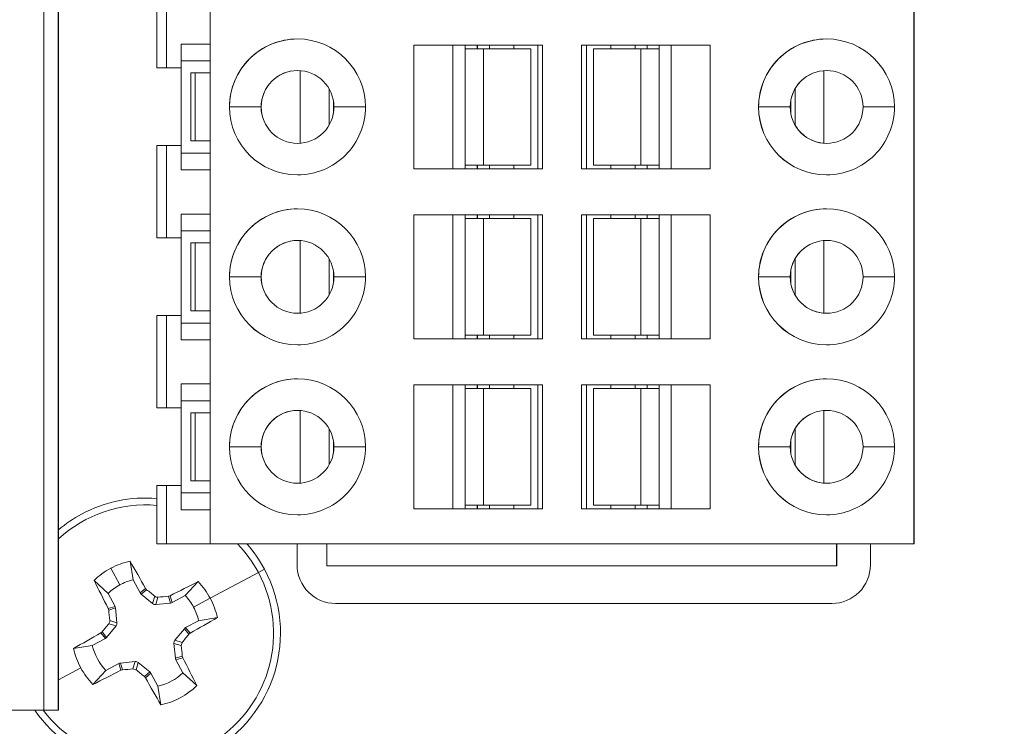
# Model space of a CAD drawing. Units: inches. Extents: x 0 to 10.6, y 0 to 8.1.
# Drawn here: x 6.8 to 7.2, y 6 to 6.3 of the extents above; entities that cross this region are included whole.
import ezdxf

# ---------------------------------------------------------------- set-up
doc = ezdxf.new("R2010")
doc.units = ezdxf.units.IN
doc.header["$MEASUREMENT"] = 0
for name, color, linetype, lineweight in [('DIMENSIONS', 5, 'Continuous', 0), ('TANGENT EDGES', 7, 'Continuous', 0), ('VISIBLE', 7, 'Continuous', 0)]:
    doc.layers.add(name, color=color, linetype=linetype, lineweight=lineweight)
doc.dimstyles.get("Standard").update_dxf_attribs({"dimtxt": 0.18, "dimasz": 0.18, "dimexe": 0.18, "dimexo": 0.0625, "dimgap": 0.09, "dimtad": 0, "dimtih": 1, "dimtoh": 1, "dimdec": 4, "dimzin": 0, "dimdsep": 46, "dimtxsty": 'Standard', "dimcen": 0.09, "dimadec": 0, "dimazin": 0, "dimtfac": 1, "dimtdec": 4, "dimtofl": 0, "dimtmove": 0, "dimatfit": 3, "dimfxl": 0, "dimtolj": 1, "dimtzin": 0, "dimarcsym": 0})

# ---------------------------------------------------------------- blocks, each defined once
blk = doc.blocks.new('D1')
at = {"layer": 'DIMENSIONS'}
for p, q in [((4.246470621664722, 3.626897283129331), (4.246470621664722, 4.074633981299213)), ((4.277966684656848, 3.807015393365552), (4.277966684656848, 4.074633981299213)), ((4.186470621664721, 4.012133981299213), (3.996470621664722, 4.012133981299213)), ((4.337966684656848, 4.012133981299213), (4.340028590517749, 4.012133963636991)), ((4.340028590517749, 4.012133963636991), (4.340028590517749, 4.012133963636991))]:
    blk.add_line(p, q, dxfattribs=at)
for points in [[(4.246470621664722, 4.012133981299213), (4.186470621664721, 3.999633981299213), (4.186470621664721, 4.024633981299213), (4.246470621664722, 4.012133981299213)], [(4.277966684656848, 4.012133981299213), (4.337966684656847, 4.024633981299213), (4.337966684656847, 3.999633981299213), (4.277966684656848, 4.012133981299213)]]:
    blk.add_lwpolyline(points, dxfattribs=at)
at = {"layer": 'DIMENSIONS', "char_height": 0.07755367983678345, "attachment_point": 5}
for s, insert in [('{\\fArial|b0|i0|c0|p0;.06}{\\fArial|b0|i0|c0|p0;}', (4.714334142489697, 4.012133981299213)), ('{\\fArial|b0|i0|c0|p0;}', (4.61016747582303, 4.012133981299213)), ('{\\fArial|b0|i0|c0|p0;}', (4.714334142489697, 4.012133981299213)), ('{\\fArial|b0|i0|c0|p0;}', (4.714334142489697, 4.012133981299213)), ('{\\fArial|b0|i0|c0|p0;}', (4.818500809156363, 4.012133981299213)), ('{\\fArial|b0|i0|c0|p0;1.6 mm}{\\fArial|b0|i0|c0|p0;}', (4.714334142489697, 3.855883981299213)), ('{\\fArial|b0|i0|c0|p0;}', (4.499056364711919, 3.855883981299213)), ('{\\fArial|b0|i0|c0|p0;}', (4.714334142489697, 3.855883981299213)), ('{\\fArial|b0|i0|c0|p0;}', (4.714334142489697, 3.855883981299213)), ('{\\fArial|b0|i0|c0|p0;}', (4.929611920267474, 3.855883981299213))]:
    blk.add_mtext(s, dxfattribs=dict(at, insert=insert))

msp = doc.modelspace()

# ---------------------------------------------------------------- linework, layer by layer
at = {"layer": 'TANGENT EDGES'}
for p, q in [((6.809915130959589, 6.439942189819283), (6.809915199245719, 6.049391008716927)), ((6.815823595943948, 6.049391009749353), (6.81582352765782, 6.43994219085171)), ((6.815917020789206, 6.049391009745191), (6.815916952503076, 6.439942190847548)), ((6.815934815274415, 6.049391009744413), (6.815934746988286, 6.43994219084677)), ((6.988276118019831, 6.270344932869928), (6.988276113889622, 6.317589027358116)), ((7.052030711982008, 6.317589032931721), (7.052030716112217, 6.270344938443532)), ((6.871361992190813, 6.307746497443012), (6.871361994600102, 6.280187442324902)), ((6.885281631094568, 6.293966971113796), (6.885295097191483, 6.293966971113207)), ((6.898097104303019, 6.293966972231511), (6.885295097191479, 6.293966971113207)), ((6.898097104303016, 6.293966972231511), (6.898104799215538, 6.293966972231175)), ((6.927392689801999, 6.296573829771485), (6.927392690257796, 6.291360119813742)), ((6.940399734750889, 6.293966975930608), (6.927624659833183, 6.293966974812893)), ((7.099848534613821, 6.293966989871834), (7.099862000710736, 6.293966989871246)), ((7.112664007822273, 6.29396699098955), (7.099862000710733, 6.293966989871246)), ((7.11266400782227, 6.29396699098955), (7.112669369202941, 6.293966990989316)), ((7.112909677341698, 6.291314767850663), (7.112909676877968, 6.296619214169953)), ((7.154966638270143, 6.293966994688646), (7.142191563352438, 6.293966993570931)), ((6.988276124043053, 6.201447295074652), (6.988276119912843, 6.248691389562841)), ((7.052030718005231, 6.248691395136446), (7.05203072213544, 6.201447300648257)), ((6.871361998214036, 6.238848859647736), (6.871362000623325, 6.211289804529626)), ((6.927392695825221, 6.227676191976209), (6.927392696281018, 6.222462482018466)), ((7.112909683364919, 6.222417130055388), (7.11290968290119, 6.227721576374678)), ((6.88528163711779, 6.225069333318521), (6.885295103214705, 6.225069333317932)), ((6.898097110326241, 6.225069334436236), (6.885295103214702, 6.225069333317932)), ((6.898097110326237, 6.225069334436236), (6.898104805238761, 6.225069334435899)), ((6.940399740774112, 6.225069338135333), (6.927624665856406, 6.225069337017618)), ((7.099862006733959, 6.225069352075971), (7.099848540637043, 6.225069352076559)), ((7.099862006733956, 6.225069352075971), (7.112664013845494, 6.225069353194275)), ((7.112669375226163, 6.225069353194041), (7.112664013845492, 6.225069353194275)), ((7.14219156937566, 6.225069355775656), (7.154966644293365, 6.225069356893371)), ((6.988276130066275, 6.132549657279377), (6.988276125936066, 6.179793751767566)), ((7.052030724028452, 6.179793757341171), (7.052030728158662, 6.132549662852982)), ((6.871362004237258, 6.169951221852461), (6.871362006646547, 6.142392166734351)), ((6.927392701848444, 6.158778554180931), (6.92739270230424, 6.153564844223194)), ((7.112909689388141, 6.153519492260112), (7.112909688924413, 6.158823938579402)), ((6.885281643141012, 6.156171695523245), (6.885295109237927, 6.156171695522656)), ((6.898097116349463, 6.156171696640961), (6.885295109237924, 6.156171695522656)), ((6.89809711634946, 6.156171696640961), (6.898104811261982, 6.156171696640624)), ((6.940399746797334, 6.156171700340057), (6.927624671879628, 6.156171699222342)), ((7.099848546660265, 6.156171714281284), (7.099862012757181, 6.156171714280696)), ((7.112664019868717, 6.156171715398999), (7.099862012757177, 6.156171714280696)), ((7.112664019868713, 6.156171715398999), (7.112669381249384, 6.156171715398766)), ((7.154966650316587, 6.156171719098096), (7.142191575398882, 6.156171717980381)), ((6.840720937316318, 6.100175120315405), (6.837096882356166, 6.106927315582928)), ((6.899431837818444, 6.106559491397578), (6.896968222362218, 6.105237213610828)), ((6.896968222362219, 6.105237213610829), (6.877450798105324, 6.094761773345085)), ((6.849006399738823, 6.09695037790562), (6.851213208726092, 6.098767814344559)), ((6.849438828252149, 6.096425304726107), (6.851653223943588, 6.098248989260233)), ((6.854096447600709, 6.092616270417609), (6.85498740444259, 6.095571633740548)), ((6.855373952200027, 6.092231139610015), (6.856264909041908, 6.095186502932954)), ((6.861360780414891, 6.092831179846257), (6.86052332814387, 6.09557490855953)), ((6.862011368006247, 6.093029754892414), (6.861176784916493, 6.095764083362472)), ((6.8706986028378, 6.091137718384934), (6.877450798105324, 6.094761773345085)), ((6.838828900808838, 6.091487885483851), (6.83609457233878, 6.090653302394097)), ((6.839027475854994, 6.090837297892496), (6.836283747141721, 6.089999845621474)), ((6.839627516091236, 6.084850469677631), (6.836672152768298, 6.085741426519512)), ((6.839242385283642, 6.083572965078313), (6.836287021960704, 6.084463921920194)), ((6.866948787248503, 6.082419827449103), (6.868772471782629, 6.080205431757664)), ((6.867473860428015, 6.082852255962428), (6.869291296866955, 6.08064544697516)), ((6.83490827779563, 6.078482917216427), (6.833090841356692, 6.080689726203696)), ((6.835433350975144, 6.078915345729753), (6.833609666441019, 6.081129741421193)), ((6.863139752940004, 6.077762208100542), (6.866095116262944, 6.076871251258662)), ((6.86275462213241, 6.076484703501224), (6.86570998545535, 6.075593746659344)), ((6.863354662368653, 6.070497875286359), (6.866098391081926, 6.071335327557382)), ((6.863553237414809, 6.069847287695005), (6.866287565884868, 6.070681870784759)), ((6.815934813114417, 6.061744761587857), (6.824931340118322, 6.066573399833771)), ((6.840370770217401, 6.068305418286442), (6.841205353307155, 6.065571089816384)), ((6.841021357808756, 6.068503993332598), (6.841858810079778, 6.065760264619326)), ((6.84700818602362, 6.06910403356884), (6.84611722918174, 6.066148670245902)), ((6.848285690622937, 6.068718902761247), (6.847394733781057, 6.065763539438309)), ((6.852943309971499, 6.064909868452749), (6.850728914280059, 6.063086183918623)), ((6.853375738484823, 6.064384795273235), (6.851168929497556, 6.062567358834297))]:
    msp.add_line(p, q, dxfattribs=at)
for radius, start, end in [(0.05195396358008554, 84.92618364656478, 132.734798616741), (0.0519539635800849, 28.22345510094905, 44.06714905879504), (0.05195396358008567, 217.0136748704956, 28.22345510094905)]:
    msp.add_arc((6.851191069111823, 6.080667586589428), radius, start, end, dxfattribs=at)
at = {"layer": 'VISIBLE'}
for p, q in [((6.877407631774807, 6.116801616094719), (6.877407594775014, 6.540029962551411)), ((7.162840668566474, 6.116801641048074), (7.162840631566682, 6.540029987504766)), ((7.16295416852619, 6.116801641043112), (7.162954131526398, 6.540029987499802)), ((6.815826481536146, 6.049391009749227), (6.815826413250016, 6.439942190851584)), ((6.815934815979405, 6.049391009744413), (6.815934747693277, 6.43994219084677)), ((6.855785812423463, 6.347215000027089), (6.855785815693212, 6.30981342522394)), ((6.859717051912842, 6.309813425568376), (6.859717048643093, 6.347215000371525)), ((6.877407614057929, 6.319459096406273), (6.865622562175625, 6.319459095375991)), ((6.865622563018877, 6.309813426084652), (6.865622562175625, 6.319459095375991)), ((6.865688931639388, 6.30981342608175), (6.865688930796138, 6.319459095373089)), ((6.865688930796138, 6.319459095373089), (6.865688931389855, 6.312667756790412)), ((6.960084769576831, 6.319065402850146), (7.012250117680136, 6.319065407410586)), ((6.960084769576831, 6.319065402850145), (6.960084773965178, 6.268868552456445)), ((6.975844345950058, 6.268868553832678), (6.975844341561711, 6.319065404226378)), ((6.9807819568942, 6.268868554262193), (6.980781952505852, 6.319065404655893)), ((6.980781952634921, 6.317589026702968), (6.988276113889621, 6.317589027358116)), ((6.985768618517323, 6.3190654050955), (6.985768618646391, 6.317589027138908)), ((6.985779199151111, 6.317589027139833), (6.985779199022042, 6.319065405096425)), ((6.988276113889621, 6.317589027358116), (7.007477851506347, 6.317589029035524)), ((6.990681221124833, 6.317589027568363), (6.990681220995763, 6.319065405524973)), ((7.00052373950582, 6.319065406385434), (7.00052373963489, 6.317589028428539)), ((7.00053153060475, 6.319065406386115), (7.000531530733819, 6.317589028429219)), ((7.007477855636559, 6.270344934547335), (7.007477851506349, 6.317589029035524)), ((7.010374053503155, 6.268868556852874), (7.010374049114808, 6.319065407246575)), ((7.012250117680136, 6.319065407410586), (7.012250122068483, 6.268868557016886)), ((7.027998147296228, 6.319065408787323), (7.080163495399523, 6.319065413347764)), ((7.027998151684576, 6.268868558393623), (7.027998147296228, 6.319065408787323)), ((7.030059086134923, 6.319065408967496), (7.03005909052327, 6.268868558573796)), ((7.052030711982008, 6.317589032931721), (7.032848205614643, 6.317589031253473)), ((7.032848205614645, 6.317589031253473), (7.032848209744854, 6.270344936765285)), ((7.039893813546051, 6.319065409827276), (7.039893813675119, 6.317589031870386)), ((7.049736332056108, 6.319065410687736), (7.049736332185177, 6.317589032731128)), ((7.049749798282093, 6.317589032732306), (7.049749798153023, 6.319065410688913)), ((7.059522100715377, 6.317589033586652), (7.052030711982008, 6.317589032931721)), ((7.054666248087726, 6.319065411118723), (7.054666248216794, 6.317589033162132)), ((7.059522100586308, 6.319065411539578), (7.059522104974656, 6.268868561145877)), ((7.064427008152231, 6.319065411970523), (7.064427012540579, 6.268868561576822)), ((7.08016349978787, 6.268868562954063), (7.080163495399523, 6.319065413347764)), ((6.855785815693212, 6.30981342522394), (6.859717051912842, 6.309813425568376)), ((6.859717051912842, 6.309813425568376), (6.865622563018877, 6.309813426084652)), ((6.865688931639388, 6.30981342608175), (6.865622563018877, 6.309813426084652)), ((6.877407614651647, 6.312667757814892), (6.865688931389855, 6.312667756790412)), ((6.86570047375864, 6.312667756789907), (6.865700477028389, 6.275266181986757)), ((7.162944532762376, 6.312667782775814), (7.162932990393592, 6.31266778277632)), ((7.162932993663341, 6.27526620797317), (7.162932990393592, 6.31266778277632)), ((7.162944536032125, 6.275266207972665), (7.162944532762376, 6.312667782775814)), ((6.869634347751033, 6.307746497291709), (6.871361992190799, 6.307746497443012)), ((6.869634347751034, 6.307746497291709), (6.869634350160323, 6.280187442173599)), ((6.877407615081877, 6.307746497971925), (6.871361992190813, 6.307746497443012)), ((6.913991916270533, 6.308687365747475), (6.913991918844328, 6.279246581494686)), ((7.126317401439977, 6.279245610386356), (7.126317398866008, 6.308688373977962)), ((6.925665044947578, 6.301316977586894), (6.925665046232693, 6.286616971696262)), ((7.114641402332515, 6.286597197121617), (7.114641401043939, 6.301336785201544)), ((6.859717054666316, 6.27831736257625), (6.855785818446685, 6.278317362231814)), ((6.855785818446685, 6.278317362231814), (6.855785821716434, 6.240915787428664)), ((6.86562256577235, 6.278317363092526), (6.859717054666316, 6.27831736257625)), ((6.859717057936065, 6.240915787773101), (6.859717054666316, 6.27831736257625)), ((6.86562256663281, 6.268474843407487), (6.86562256577235, 6.278317363092526)), ((6.86562256577235, 6.278317363092526), (6.865688934392861, 6.278317363089625)), ((6.865688935253321, 6.268474843404586), (6.865688934392861, 6.278317363089625)), ((6.869634350160322, 6.280187442173599), (6.871361994600088, 6.280187442324902)), ((6.877407617491166, 6.280187442853815), (6.871361994600102, 6.280187442324902)), ((6.877407617921396, 6.275266183011743), (6.865688934659604, 6.275266181987263)), ((6.865688934659604, 6.275266181987263), (6.865688935253321, 6.268474843404586)), ((7.162932993663341, 6.27526620797317), (7.162944536032125, 6.275266207972665)), ((6.980781956765131, 6.270344932214779), (6.988276118019831, 6.270344932869928)), ((6.985768622776601, 6.27034493264425), (6.98576862290567, 6.268868554701799)), ((6.985779203281321, 6.270344932645176), (6.98577920341039, 6.268868554702724)), ((6.988276118019831, 6.270344932869928), (7.007477855636557, 6.270344934547335)), ((6.99068122538411, 6.268868555131273), (6.990681225255042, 6.27034493307643)), ((7.000523743765099, 6.270344933939032), (7.000523743894168, 6.268868555991733)), ((7.000531534864029, 6.270344933939715), (7.000531534993097, 6.268868555992414)), ((7.052030716112217, 6.270344938443532), (7.032848209744852, 6.270344936765284)), ((7.039893817805329, 6.270344937380855), (7.039893817934399, 6.268868559433575)), ((7.049736336315386, 6.270344938239181), (7.049736336444456, 6.268868560294035)), ((7.049749802541371, 6.268868560295213), (7.049749802412302, 6.270344938240355)), ((7.059522104845586, 6.270344939098463), (7.052030716112217, 6.270344938443532)), ((7.054666252476073, 6.268868560725023), (7.054666252347004, 6.27034493866747)), ((6.877407618515114, 6.26847484443777), (6.86562256663281, 6.268474843407487)), ((6.960084773965178, 6.268868552456445), (7.012250122068483, 6.268868557016886)), ((7.027998151684576, 6.268868558393623), (7.08016349978787, 6.268868562954063)), ((6.877407620081151, 6.250561458610997), (6.865622568198848, 6.250561457580716)), ((6.865622569042099, 6.240915788289377), (6.865622568198848, 6.250561457580716)), ((6.865688936819359, 6.250561457577813), (6.865688937413077, 6.243770118995137)), ((6.865688937662611, 6.240915788286475), (6.865688936819359, 6.250561457577813)), ((6.960084775600053, 6.25016776505487), (7.012250123703358, 6.250167769615311)), ((6.960084775600053, 6.25016776505487), (6.960084779988401, 6.19997091466117)), ((6.975844351973279, 6.199970916037402), (6.975844347584932, 6.250167766431103)), ((6.980781962917423, 6.199970916466917), (6.980781958529075, 6.250167766860618)), ((6.985768624540545, 6.250167767300224), (6.985768624669614, 6.248691389343633)), ((6.985779205174333, 6.248691389344557), (6.985779205045264, 6.250167767301149)), ((6.990681227148054, 6.248691389773088), (6.990681227018985, 6.250167767729698)), ((7.000523745529042, 6.250167768590159), (7.000523745658112, 6.248691390633264)), ((7.000531536627973, 6.250167768590839), (7.000531536757041, 6.248691390633944)), ((7.010374059526377, 6.199970919057599), (7.01037405513803, 6.2501677694513)), ((7.012250123703358, 6.250167769615311), (7.012250128091705, 6.19997091922161)), ((7.02799815331945, 6.250167770992048), (7.080163501422746, 6.250167775552489)), ((7.027998157707797, 6.199970920598347), (7.02799815331945, 6.250167770992048)), ((7.030059092158145, 6.250167771172221), (7.030059096546492, 6.199970920778521)), ((7.039893819569272, 6.250167772032), (7.039893819698342, 6.248691394075111)), ((7.04973633807933, 6.250167772892461), (7.049736338208399, 6.248691394935853)), ((7.049749804176246, 6.250167772893638), (7.049749804305314, 6.24869139493703)), ((7.054666254240017, 6.248691395366857), (7.054666254110947, 6.250167773323448)), ((7.05952210660953, 6.250167773744302), (7.059522110997877, 6.199970923350602)), ((7.064427014175454, 6.250167774175247), (7.064427018563801, 6.199970923781547)), ((7.080163505811093, 6.199970925158788), (7.080163501422746, 6.250167775552489)), ((6.988276119912843, 6.248691389562841), (6.980781958658143, 6.248691388907692)), ((6.988276119912844, 6.248691389562841), (7.007477857529569, 6.248691391240249)), ((7.007477861659781, 6.20144729675206), (7.007477857529571, 6.248691391240249)), ((7.052030718005229, 6.248691395136446), (7.032848211637864, 6.248691393458198)), ((7.032848211637866, 6.248691393458198), (7.032848215768076, 6.201447298970009)), ((7.059522106738598, 6.248691395791377), (7.05203071800523, 6.248691395136446)), ((6.87740762067487, 6.243770120019617), (6.865688937413077, 6.243770118995137)), ((6.865700479781862, 6.243770118994632), (6.865700483051611, 6.206368544191482)), ((7.162944538785599, 6.243770144980539), (7.162932996416814, 6.243770144981044)), ((7.162932999686562, 6.206368570177895), (7.162932996416814, 6.243770144981044)), ((7.162944542055348, 6.20636857017739), (7.162944538785599, 6.243770144980539)), ((6.855785821716434, 6.240915787428664), (6.859717057936065, 6.240915787773101)), ((6.859717057936065, 6.240915787773101), (6.865622569042099, 6.240915788289377)), ((6.865688937662611, 6.240915788286475), (6.865622569042099, 6.240915788289377)), ((6.869634353774255, 6.238848859496433), (6.871361998214022, 6.238848859647736)), ((6.869634353774256, 6.238848859496434), (6.869634356183544, 6.211289804378324)), ((6.8774076211051, 6.238848860176649), (6.871361998214035, 6.238848859647736)), ((6.913991922293755, 6.2397897279522), (6.91399192486755, 6.21034894369941)), ((7.126317407463198, 6.21034797259108), (7.12631740488923, 6.239790736182687)), ((6.9256650509708, 6.232419339791618), (6.925665052255916, 6.217719333900988)), ((7.114641408355737, 6.217699559326343), (7.114641407067161, 6.232439147406268)), ((6.869634356183544, 6.211289804378324), (6.871362000623311, 6.211289804529626)), ((6.877407623514388, 6.211289805058539), (6.871362000623325, 6.211289804529626)), ((6.859717060689537, 6.209419724780975), (6.855785824469907, 6.209419724436539)), ((6.855785824469907, 6.209419724436539), (6.855785827739656, 6.172018149633389)), ((6.865622571795572, 6.209419725297251), (6.859717060689537, 6.209419724780975)), ((6.859717063959287, 6.172018149977825), (6.859717060689537, 6.209419724780975)), ((6.865622572656032, 6.199577205612212), (6.865622571795572, 6.209419725297251)), ((6.865622571795572, 6.209419725297251), (6.865688940416083, 6.209419725294349)), ((6.865688941276543, 6.19957720560931), (6.865688940416083, 6.209419725294349)), ((6.877407623944618, 6.206368545216467), (6.865688940682825, 6.206368544191987)), ((6.865688940682826, 6.206368544191987), (6.865688941276543, 6.19957720560931)), ((7.162932999686562, 6.206368570177895), (7.162944542055348, 6.20636857017739)), ((6.877407624538336, 6.199577206642494), (6.865622572656031, 6.199577205612212)), ((6.960084779988401, 6.19997091466117), (7.012250128091705, 6.19997091922161)), ((6.980781962788353, 6.201447294419504), (6.988276124043052, 6.201447295074652)), ((6.985768628799823, 6.201447294848975), (6.985768628928892, 6.199970916906524)), ((6.985779209304543, 6.201447294849901), (6.985779209433612, 6.199970916907449)), ((6.988276124043053, 6.201447295074652), (7.007477861659778, 6.20144729675206)), ((6.990681231407333, 6.199970917335997), (6.990681231278264, 6.201447295281154)), ((7.000523749788321, 6.201447296143757), (7.00052374991739, 6.199970918196458)), ((7.00053154088725, 6.20144729614444), (7.00053154101632, 6.199970918197139)), ((7.027998157707797, 6.199970920598347), (7.080163505811093, 6.199970925158788)), ((7.052030722135439, 6.201447300648257), (7.032848215768074, 6.201447298970009)), ((7.039893823828551, 6.20144729958558), (7.03989382395762, 6.1999709216383)), ((7.049736342338608, 6.201447300443906), (7.049736342467678, 6.19997092249876)), ((7.049749808435524, 6.20144730044508), (7.049749808564593, 6.199970922499937)), ((7.059522110868808, 6.201447301303188), (7.05203072213544, 6.201447300648257)), ((7.054666258499295, 6.199970922929747), (7.054666258370226, 6.201447300872195)), ((6.877407626104373, 6.181663820815722), (6.865622574222069, 6.18166381978544)), ((6.865622575065321, 6.172018150494102), (6.86562257422207, 6.18166381978544)), ((6.865688942842581, 6.181663819782538), (6.865688943436299, 6.174872481199861)), ((6.865688943685832, 6.1720181504912), (6.865688942842581, 6.181663819782538)), ((6.960084781623275, 6.181270127259595), (7.01225012972658, 6.181270131820036)), ((6.960084781623275, 6.181270127259595), (6.960084786011622, 6.131073276865894)), ((6.975844357996502, 6.131073278242127), (6.975844353608155, 6.181270128635827)), ((6.980781968940645, 6.131073278671642), (6.980781964552297, 6.181270129065343)), ((6.988276125936066, 6.179793751767566), (6.980781964681366, 6.179793751112417)), ((6.985768630692836, 6.179793751548357), (6.985768630563767, 6.181270129504949)), ((6.985779211197555, 6.179793751549282), (6.985779211068486, 6.181270129505874)), ((6.988276125936066, 6.179793751767566), (7.007477863552792, 6.179793753444973)), ((6.990681233171276, 6.179793751977813), (6.990681233042207, 6.181270129934423)), ((7.000523751552265, 6.181270130794883), (7.000523751681333, 6.179793752837988)), ((7.000531542651194, 6.181270130795564), (7.000531542780264, 6.179793752838669)), ((7.007477867683003, 6.132549658956785), (7.007477863552793, 6.179793753444974)), ((7.0103740655496, 6.131073281262324), (7.010374061161253, 6.181270131656025)), ((7.012250134114927, 6.131073281426335), (7.01225012972658, 6.181270131820036)), ((7.080163507445967, 6.181270137757213), (7.027998159342673, 6.181270133196772)), ((7.027998159342673, 6.181270133196772), (7.02799816373102, 6.131073282803072)), ((7.030059098181367, 6.181270133376946), (7.030059102569714, 6.131073282983245)), ((7.052030724028452, 6.179793757341171), (7.032848217661087, 6.179793755662922)), ((7.032848217661089, 6.179793755662923), (7.032848221791298, 6.132549661174734)), ((7.039893825592495, 6.181270134236725), (7.039893825721563, 6.179793756279835)), ((7.049736344102552, 6.181270135097185), (7.049736344231621, 6.179793757140578)), ((7.049749810199468, 6.181270135098363), (7.049749810328537, 6.179793757141755)), ((7.059522112761821, 6.179793757996101), (7.052030724028452, 6.179793757341171)), ((7.054666260263239, 6.179793757571582), (7.054666260134169, 6.181270135528173)), ((7.059522112632752, 6.181270135949027), (7.0595221170211, 6.131073285555326)), ((7.064427024587023, 6.131073285986272), (7.064427020198676, 6.181270136379972)), ((7.080163511834314, 6.131073287363513), (7.080163507445967, 6.181270137757213)), ((6.877407626698091, 6.174872482224341), (6.865688943436298, 6.174872481199861)), ((6.865700485805084, 6.174872481199356), (6.865700489074833, 6.137470906396207)), ((7.162933005709785, 6.13747093238262), (7.162933002440036, 6.174872507185769)), ((7.162944544808821, 6.174872507185264), (7.162933002440036, 6.174872507185769)), ((7.16294454807857, 6.137470932382114), (7.162944544808821, 6.174872507185264)), ((6.855785827739656, 6.172018149633389), (6.859717063959287, 6.172018149977825)), ((6.859717063959287, 6.172018149977825), (6.865622575065321, 6.172018150494102)), ((6.865688943685832, 6.1720181504912), (6.865622575065321, 6.172018150494102)), ((6.869634359797477, 6.169951221701158), (6.871362004237244, 6.169951221852461)), ((6.869634359797478, 6.169951221701158), (6.869634362206767, 6.142392166583049)), ((6.877407627128321, 6.169951222381374), (6.871362004237257, 6.169951221852461)), ((6.913991928316977, 6.170892090156924), (6.913991930890772, 6.141451305904135)), ((7.12631741348642, 6.141450334795805), (7.126317410912453, 6.170893098387412)), ((6.925665056994022, 6.163521701996343), (6.925665058279137, 6.148821696105712)), ((7.114641414378958, 6.148801921531066), (7.114641413090383, 6.163541509610993)), ((6.869634362206765, 6.142392166583048), (6.871362006646533, 6.142392166734351)), ((6.877407629537609, 6.142392167263264), (6.871362006646546, 6.142392166734351)), ((6.85971706671276, 6.140522086985699), (6.855785830493129, 6.140522086641263)), ((6.855785832566838, 6.116801614200318), (6.855785830493129, 6.140522086641263)), ((6.85971706671276, 6.140522086985699), (6.865622577818794, 6.140522087501976)), ((6.859717068786469, 6.116801614544755), (6.85971706671276, 6.140522086985699)), ((6.865622577818794, 6.140522087501976), (6.865622578679254, 6.130679567816936)), ((6.865688946439306, 6.140522087499074), (6.865622577818794, 6.140522087501976)), ((6.865688947299766, 6.130679567814035), (6.865688946439306, 6.140522087499074)), ((6.877407629967839, 6.137470907421192), (6.865688946706047, 6.137470906396712)), ((6.865688946706048, 6.137470906396712), (6.865688947299766, 6.130679567814035)), ((7.162933005709785, 6.13747093238262), (7.16294454807857, 6.137470932382114)), ((6.877407630561557, 6.130679568847219), (6.865622578679254, 6.130679567816936)), ((6.960084786011622, 6.131073276865894), (7.012250134114927, 6.131073281426335)), ((6.980781968811575, 6.132549656624228), (6.988276130066275, 6.132549657279377)), ((6.98576959668711, 6.132549657053783), (6.985770318214223, 6.131073279111396)), ((6.985779215327764, 6.132549657054625), (6.985779215456834, 6.131073279112174)), ((6.988276130066275, 6.132549657279377), (7.007477867683001, 6.132549658956784)), ((6.990681237430555, 6.131073279540722), (6.990681237301485, 6.132549657485879)), ((7.000523755811543, 6.132549658348482), (7.000523755940613, 6.131073280401183)), ((7.000531546910473, 6.132549658349165), (7.000531547039541, 6.131073280401864)), ((7.02799816373102, 6.131073282803072), (7.080163511834314, 6.131073287363513)), ((7.052030728158661, 6.132549662852982), (7.032848221791296, 6.132549661174734)), ((7.039893829851773, 6.132549661790305), (7.039893829980842, 6.131073283843024)), ((7.049736348361831, 6.13254966264863), (7.049736348490899, 6.131073284703485)), ((7.049749814458746, 6.132549662649805), (7.049749814587815, 6.131073284704662)), ((7.05952211689203, 6.132549663507913), (7.052030728158661, 6.132549662852982)), ((7.054667947784625, 6.13107328513462), (7.054667226257513, 6.132549663077003)), ((6.855785832566838, 6.116801614200318), (6.859717068786469, 6.116801614544755)), ((6.877407631774807, 6.116801616091314), (6.859717068786468, 6.116801614544755)), ((7.162840668566474, 6.116801641048074), (6.877407631774807, 6.116801616094719)), ((6.912691094105663, 6.108292565683679), (6.912691094105663, 6.116801619179298)), ((6.924773877359387, 6.116801620235609), (6.924773878133801, 6.107943352398526)), ((7.131466766070595, 6.11680163830528), (7.131466766845008, 6.107943370468197)), ((7.131602869835847, 6.116801638317178), (7.13160287061026, 6.107943370462247)), ((7.145191094105662, 6.116801639505099), (7.145191094105662, 6.10829256568368)), ((7.16295416852619, 6.116801641043112), (7.162840668566474, 6.116801641048074)), ((6.846172199967533, 6.102230946355416), (6.844944830381893, 6.109808691044146)), ((7.131466766845008, 6.107943370468197), (6.924773878133801, 6.107943352398526)), ((7.13160287061026, 6.107943370462247), (7.131466766845008, 6.107943370468197)), ((6.830357984034487, 6.101979602760498), (6.835994701037526, 6.096768453933674)), ((6.846172199967532, 6.102230946355425), (6.849006399738823, 6.09695037790562)), ((6.851213208726092, 6.098767814344559), (6.851653223912402, 6.098248989281742)), ((6.872503085282892, 6.101500671666764), (6.867291936456071, 6.095863954663726)), ((6.835994701037546, 6.096768453933656), (6.838828900808838, 6.091487885483851)), ((6.849438828252149, 6.096425304726107), (6.854096447600709, 6.092616270417609)), ((6.860523328181747, 6.095574908560219), (6.861176784916493, 6.095764083362472)), ((6.862011368006247, 6.093029754892414), (6.867291936456052, 6.095863954663707)), ((6.836283747141033, 6.089999845659352), (6.83609457233878, 6.090653302394097)), ((6.839027475854994, 6.090837297892496), (6.839627516091236, 6.084850469677631)), ((6.855373952200027, 6.092231139610015), (6.861360780414891, 6.092831179846257)), ((7.129566094105662, 6.09266756568368), (6.928316094105663, 6.09266756568368)), ((6.872754428877812, 6.085686455733719), (6.880332173566541, 6.086913825319359)), ((6.839242385283642, 6.083572965078313), (6.835433350975144, 6.078915345729753)), ((6.866948787248503, 6.082419827449103), (6.863139752940004, 6.077762208100542)), ((6.872754428877821, 6.08568645573372), (6.867473860428015, 6.082852255962428)), ((6.83490827779563, 6.078482917216427), (6.829627709345826, 6.075648717445135)), ((6.833090841356692, 6.080689726203696), (6.833609666419509, 6.081129741390007)), ((6.869291296866955, 6.08064544697516), (6.868772471804138, 6.080205431788849)), ((6.829627709345834, 6.075648717445136), (6.822049964657106, 6.074421347859497)), ((6.86275462213241, 6.076484703501224), (6.863354662368653, 6.070497875286359)), ((6.866095116955771, 6.076871250713909), (6.865709922274279, 6.07559442438835)), ((6.863553237414809, 6.069847287695005), (6.866387437186102, 6.0645667192452)), ((6.866098391082614, 6.071335327519504), (6.866287565884868, 6.070681870784759)), ((6.840370770217401, 6.068305418286442), (6.835090201767596, 6.06547121851515)), ((6.84700818602362, 6.06910403356884), (6.841021357808756, 6.068503993332598)), ((6.841858810040094, 6.065760264635009), (6.841205353307155, 6.065571089816384)), ((6.847394733236305, 6.065763538745481), (6.846117906910745, 6.066148733426973)), ((6.852943309971499, 6.064909868452749), (6.848285690622937, 6.068718902761247)), ((6.829879052940753, 6.059834501512091), (6.835090201767578, 6.06547121851513)), ((6.851168929497556, 6.062567358834297), (6.850728914311245, 6.063086183897114)), ((6.856209938256116, 6.059104226823431), (6.853375738484823, 6.064384795273235)), ((6.866387437186096, 6.064566719245205), (6.872024154189118, 6.059355570418398)), ((6.856209938256114, 6.05910422682344), (6.857437307841755, 6.051526482134711)), ((6.751844340036383, 6.049390998563494), (6.809915199245719, 6.049391008716927)), ((6.809915199245719, 6.049391008716927), (6.815823595943948, 6.049391009749353)), ((6.815823595943948, 6.049391009749353), (6.815826481536143, 6.049391009749227)), ((6.815826481536146, 6.049391009729471), (6.815917020789206, 6.049391009745191)), ((6.815917020789205, 6.049391009745191), (6.815934815274415, 6.049391009744413))]:
    msp.add_line(p, q, dxfattribs=at)
for centre, radius, start, end in [((6.912840682922729, 6.293966973523085), 0.02755905182816057, 89.99999749468184, 180.0000050089579), ((6.912854149019644, 6.293966973522497), 0.0275590518281612, 90.0139956256458, 180.0000050089579), ((6.912840682922729, 6.293966973523085), 0.02755905182816065, 5.008956001951415e-06, 89.99999749468184), ((7.127407586441983, 6.293966992281124), 0.02755905182816145, 89.99999749468184, 180.0000050089579), ((7.127421052538898, 6.293966992280535), 0.0275590518281612, 90.0139956256735, 180.0000050089579), ((7.127407586441983, 6.293966992281124), 0.02755905182816065, 5.008957848490811e-06, 89.99999749468184), ((6.912860882068102, 6.293966973522202), 0.01476377776508643, 89.99999749468134, 180.0000050089587), ((6.912868576980625, 6.293966973521865), 0.01476377776508635, 90.014928834442, 180.0000050089552), ((6.912860882068102, 6.293966973522202), 0.01476377776508558, 5.008958710209357e-06, 89.99999749468134), ((7.127427785587356, 6.293966992280241), 0.01476377776508643, 89.99999749468134, 180.0000050089587), ((7.127435480499878, 6.293966992279905), 0.01476377776508635, 90.014928834442, 134.397464867855), ((7.127427785587356, 6.293966992280241), 0.01476377776508558, 5.00895526333582e-06, 89.99999749468134), ((7.127440915870094, 6.293966992279667), 0.01477154666715353, 134.4125325622566, 180.0000050050049), ((6.912840682922729, 6.293966973523085), 0.02755905182816153, 180.0000050089579, 269.9999974946597), ((6.912854149019644, 6.293966973522497), 0.02755905182816153, 180.0000050089579, 269.9859993636475), ((6.912860882068102, 6.293966973522202), 0.01476377776508647, 180.0000050089587, 269.9999974946606), ((6.912868576980625, 6.293966973521865), 0.01476377776508647, 180.0000050089552, 269.9850661549377), ((6.912840682922729, 6.293966973523085), 0.02755905182816145, 269.9999974946597, 5.008956001951415e-06), ((6.912860882068102, 6.293966973522202), 0.01476377776508643, 269.9999974946606, 5.008958710209357e-06), ((7.127407586441983, 6.293966992281124), 0.02755905182816153, 180.0000050089579, 269.9999974946597), ((7.127421052538898, 6.293966992280535), 0.02755905182816153, 180.0000050089579, 269.9859993636771), ((7.127427785587356, 6.293966992280241), 0.01476377776508647, 180.0000050089587, 269.9999974946606), ((7.127440915870094, 6.293966992279667), 0.01477154666715391, 180.0000050050049, 225.5874774517828), ((7.127407586441983, 6.293966992281124), 0.02755905182816057, 269.9999974946597, 5.008957848490811e-06), ((7.127427785587356, 6.293966992280241), 0.01476377776508643, 269.9999974946606, 5.00895526333582e-06), ((7.127435480499878, 6.293966992279905), 0.01476377776508649, 225.6025451500602, 269.9850661549377), ((6.91284068894595, 6.22506933572781), 0.02755905182816145, 89.99999749467814, 180.0000050089579), ((6.912854155042866, 6.225069335727221), 0.0275590518281612, 90.0139956256735, 180.000005008956), ((6.91284068894595, 6.22506933572781), 0.02755905182816153, 5.008957848490649e-06, 89.99999749467814), ((7.127407592465204, 6.225069354485849), 0.02755905182816057, 89.99999749467814, 180.0000050089579), ((7.12742105856212, 6.22506935448526), 0.0275590518281612, 90.0139956256735, 180.0000050089579), ((7.127407592465204, 6.225069354485849), 0.02755905182816153, 5.008957848490649e-06, 89.99999749467814), ((6.912860888091323, 6.225069335726927), 0.01476377776508643, 89.99999749467445, 180.0000050089587), ((6.912868583003847, 6.22506933572659), 0.01476377776508635, 90.01492883444544, 180.0000050089587), ((6.912860888091323, 6.225069335726927), 0.01476377776508647, 5.008958710209056e-06, 89.99999749467445), ((7.127427791610577, 6.225069354484965), 0.01476377776508643, 89.99999749467445, 180.0000050089552), ((7.127435486523101, 6.22506935448463), 0.01476377776508635, 90.0149288343455, 134.3974648678575), ((7.127427791610577, 6.225069354484965), 0.01476377776508647, 5.008958710209056e-06, 89.99999749467445), ((7.127440921893316, 6.225069354484392), 0.01477154666715291, 134.4125325622541, 180.0000050050049), ((6.91284068894595, 6.22506933572781), 0.02755905182816065, 180.0000050089579, 269.9999974946597), ((6.912854155042866, 6.225069335727221), 0.02755905182816065, 180.000005008956, 269.9859993636753), ((6.912860888091323, 6.225069335726927), 0.01476377776508647, 180.0000050089587, 269.9999974946606), ((6.912868583003847, 6.22506933572659), 0.01476377776508647, 180.0000050089587, 269.9850661549343), ((6.91284068894595, 6.22506933572781), 0.02755905182816057, 269.9999974946597, 5.008957848490649e-06), ((6.912860888091323, 6.225069335726927), 0.01476377776508643, 269.9999974946606, 5.008958710209056e-06), ((7.127407592465204, 6.225069354485849), 0.02755905182816065, 180.0000050089579, 269.9999974946615), ((7.12742105856212, 6.22506935448526), 0.02755905182816065, 180.0000050089579, 269.9859993636771), ((7.127427791610577, 6.225069354484965), 0.01476377776508647, 180.0000050089552, 269.9999974946676), ((7.127440921893316, 6.225069354484392), 0.01477154666715302, 180.0000050050049, 225.5874774517877), ((7.127407592465204, 6.225069354485849), 0.02755905182816145, 269.9999974946615, 5.008957848490649e-06), ((7.127427791610577, 6.225069354484965), 0.01476377776508554, 269.9999974946676, 5.008958710209056e-06), ((7.127435486523101, 6.22506935448463), 0.01476377776508649, 225.6025451500602, 269.9850661548309), ((6.912840694969173, 6.156171697932534), 0.02755905182816145, 89.99999749467999, 180.0000050089579), ((6.912854161066088, 6.156171697931946), 0.0275590518281612, 90.01399562561441, 180.0000050089579), ((6.912840694969173, 6.156171697932534), 0.02755905182816153, 5.008957848490649e-06, 89.99999749467999), ((7.127407598488427, 6.156171716690573), 0.02755905182816145, 89.99999749468184, 180.000005008956), ((7.127421064585342, 6.156171716689985), 0.02755905182816032, 90.01399562573259, 180.0000050089579), ((7.127407598488427, 6.156171716690573), 0.02755905182816153, 5.008957848490649e-06, 89.99999749468184), ((6.912860894114546, 6.156171697931652), 0.01476377776508554, 89.99999749467445, 180.0000050089587), ((6.912868589027068, 6.156171697931315), 0.01476377776508636, 90.01492883454542, 180.0000050089587), ((6.912860894114546, 6.156171697931652), 0.01476377776508647, 5.008955263335518e-06, 89.99999749467445), ((7.1274277976338, 6.15617171668969), 0.01476377776508643, 89.99999749468134, 180.0000050089587), ((7.127435492546322, 6.156171716689354), 0.01476377776508636, 90.01492883454542, 134.3974648678501), ((7.1274277976338, 6.15617171668969), 0.01476377776508647, 5.008958710209056e-06, 89.99999749468134), ((7.127440927916538, 6.156171716689117), 0.0147715466671529, 134.412532562259, 180.0000050050049), ((6.912840694969173, 6.156171697932534), 0.02755905182816153, 180.0000050089579, 269.9999974946597), ((6.912854161066088, 6.156171697931946), 0.02755905182816065, 180.0000050089579, 269.985999363618), ((6.912860894114546, 6.156171697931652), 0.01476377776508647, 180.0000050089587, 269.9999974946606), ((6.912868589027068, 6.156171697931315), 0.01476377776508647, 180.0000050089587, 269.9850661550446), ((6.912840694969173, 6.156171697932534), 0.02755905182816145, 269.9999974946597, 5.008957848490649e-06), ((6.912860894114546, 6.156171697931652), 0.01476377776508643, 269.9999974946606, 5.008955263335518e-06), ((7.127407598488427, 6.156171716690573), 0.02755905182816153, 180.000005008956, 269.9999974946597), ((7.127421064585342, 6.156171716689985), 0.02755905182816065, 180.0000050089579, 269.9859993637361), ((7.1274277976338, 6.15617171668969), 0.01476377776508647, 180.0000050089587, 269.9999974946606), ((7.127440927916538, 6.156171716689117), 0.01477154666715302, 180.0000050050049, 225.5874774517852), ((7.127407598488427, 6.156171716690573), 0.02755905182816057, 269.9999974946597, 5.008957848490649e-06), ((7.1274277976338, 6.15617171668969), 0.01476377776508643, 269.9999974946606, 5.008958710209056e-06), ((7.127435492546322, 6.156171716689354), 0.01476377776508649, 225.6025451500602, 269.9850661550411), ((6.851191069111823, 6.080667586589428), 0.05474999999999988, 85.18592750603122, 118.2234551009494), ((6.851191069111823, 6.080667586589428), 0.05474999999999949, 118.2234551009494, 130.0870013036707), ((6.851191069111823, 6.080667586589428), 0.05475000000000027, 28.22345510094897, 41.29852274202539), ((6.851191069111823, 6.080667586589428), 0.02980301104109158, 102.0979834801541, 118.2234551009497), ((6.851191069111823, 6.080667586589428), 0.02980301104109188, 118.2234551009497, 134.3489267217428), ((6.851191069111823, 6.080667586589428), 0.05475000000000027, 298.223455100949, 28.22345510094897), ((6.928316094105663, 6.10829256568368), 0.015625, 180, 270), ((7.129566094105662, 6.10829256568368), 0.015625, 270, 3.256887993818641e-12), ((6.851191069111823, 6.080667586589428), 0.02213972745734184, 103.1023142339132, 118.223455100949), ((6.851191069111823, 6.080667586589428), 0.02213972745734189, 118.223455100949, 133.3445959679803), ((6.851191069111824, 6.080667586589429), 0.02980301104109068, 28.22345510094906, 44.34892672174279), ((6.851191069111823, 6.080667586589429), 0.02213972745734189, 28.223455100949, 43.34459596797874), ((6.851191069111824, 6.080667586589429), 0.02980301104109071, 12.0979834801545, 28.22345510094906), ((6.851191069111823, 6.080667586589429), 0.02213972745734184, 13.10231423391316, 28.223455100949), ((6.851191069111823, 6.080667586589428), 0.02980301104109176, 192.0979834801558, 208.2234551009498), ((6.851191069111823, 6.080667586589428), 0.02213972745734225, 193.1023142339176, 223.3445959679836), ((6.851191069111823, 6.080667586589428), 0.02980301104109188, 208.2234551009498, 224.3489267217428), ((6.851191069111824, 6.080667586589429), 0.02213972745734204, 283.1023142339154, 313.3445959679804), ((6.851191069111824, 6.080667586589429), 0.02980301104109176, 282.0979834801558, 314.3489267217416), ((6.851191069111823, 6.080667586589428), 0.05474999999999982, 214.8382554576688, 298.223455100949)]:
    msp.add_arc(centre, radius, start, end, dxfattribs=at)
for centre, major_axis, ratio, start_param, end_param in [((6.852344245709967, 6.081286522388061), (0.04016385454043991, -0.07483169861808747), 0.08715574274766079, -4.523608951544825, -4.368542801171848), ((6.85003789251368, 6.080048650790794), (0.0401638545404408, -0.07483169861808658), 0.08715574274765195, -1.914642506007735, -1.759576355634746), ((6.855357764082091, 6.085762547028553), (-0.06555206710251582, 0.05360894781227543), 0.08715574274766885, -1.494004488675444, -1.44324024637957), ((6.850572133313189, 6.081820763187571), (0.07483169861808747, 0.04016385454043991), 0.08715574274765159, 1.226950147582075, 1.382016297955035), ((6.850552976844842, 6.09778347303269), (0.001356222407936869, 0.001116928577738818), 0.9960450290637413, 2.945999977450302, 3.337185329728215), ((6.850534686304052, 6.087216565934423), (0.08425956169932025, 0.008445060638649695), 0.08715574274766578, 1.443240246379577, 1.494004488675446), ((6.844642089766829, 6.080011203781657), (0.008445060638649695, -0.08425956169932025), 0.08715574274765431, -1.698352407210174, -1.647588164914326), ((6.837279813218579, 6.090659467791309), (0.001680416186061962, 0.0005129036061299886), 0.9960450290638362, -0.1955926761389301, 0.1955926761386663), ((6.855204262861167, 6.093979618168446), (0.0005073795668311121, 0.001683011894780151), 0.9955461672698069, 2.750469265995162, 3.53271604118423), ((6.861182950313705, 6.094578842482672), (-0.0005129036061291004, 0.001680416186061962), 0.9960450290638355, 2.945999977451348, 3.337185329729392), ((6.851810004910456, 6.079514409991285), (0.07483169861808747, 0.04016385454043903), 0.087155742747652, -1.382016297955046, -1.226950147582075), ((6.846096108672699, 6.084834281559695), (-0.05360894781227543, -0.06555206710251582), 0.0871557427476541, -1.494004488675457, -1.443240246379609), ((6.837879037532804, 6.084680780338771), (-0.001683011894780151, 0.0005073795668311121), 0.9955461672691773, 2.750469265995334, 3.532716041184453), ((6.868306955555086, 6.08130567885641), (-0.001116928577738818, 0.001356222407936869), 0.9960450290641315, -0.1955926761387293, 0.19559267613867), ((6.850572133313189, 6.08182076318757), (-0.07483169861808658, -0.04016385454043991), 0.08715574274765238, -1.38201629795505, -1.226950147582093), ((6.834075182668562, 6.080029494322446), (-0.001116928577738818, 0.001356222407937757), 0.9960450290634214, 2.945999977450358, 3.337185329728599), ((6.864503100690842, 6.076654392840084), (0.001683011894780151, -0.0005073795668311121), 0.9955461672691773, -3.532716041183933, -2.750469265995182), ((6.856286029550948, 6.07650089161916), (-0.05360894781227631, -0.06555206710251492), 0.08715574274765422, -4.635597142265235, -4.584832899969367), ((6.857740048456818, 6.081323969397198), (0.008445060638649695, -0.08425956169932025), 0.08715574274766578, 1.443240246379603, 1.494004488675466), ((6.865102325005068, 6.070675705387546), (0.001680416186061962, 0.0005129036061299886), 0.9960450290643197, 2.945999977451007, 3.337185329728367), ((6.852344245709967, 6.081286522388061), (0.04016385454043991, -0.07483169861808747), 0.08715574274766079, 1.226950147582073, 1.38201629795505), ((6.841199187909941, 6.066756330696184), (-0.0005129036061291004, 0.001680416186061962), 0.9960450290638355, -0.1955926761388985, 0.1955926761387042), ((6.851847451919594, 6.074118607244433), (0.08425956169931936, 0.008445060638649693), 0.0871557427476667, 4.58483289996938, 4.635597142265242), ((6.84717787536248, 6.067355555010409), (0.0005073795668320004, 0.001683011894780151), 0.995546167269178, -0.3911233875939745, 0.3911233875946403), ((6.847024374141556, 6.075572626150302), (-0.06555206710251583, 0.05360894781227633), 0.08715574274765352, 1.647588164914337, 1.698352407210203), ((6.851810004910456, 6.079514409991284), (0.07483169861808747, 0.04016385454043991), 0.08715574274766574, 4.368542801171817, 4.523608951544837), ((6.85003789251368, 6.080048650790795), (0.04016385454043903, -0.07483169861808747), 0.087155742747652, -1.382016297955021, -1.226950147582035), ((6.851829161378806, 6.063551700146165), (0.001356222407936869, 0.001116928577738818), 0.9960450290641315, -0.1955926761389351, 0.1955926761386701)]:
    msp.add_ellipse(centre, major_axis=major_axis, ratio=ratio, start_param=start_param, end_param=end_param, dxfattribs=at)
for points, knots in [([(6.854987404438535, 6.095571633772092), (6.854987581037474, 6.095571491312563), (6.854987757665826, 6.095571348888482), (6.855169248045398, 6.095425065120242), (6.855381528801615, 6.095316289180891), (6.855800926731541, 6.09519085618119), (6.856035392239895, 6.095165105105674), (6.856264908970857, 6.095186503811428)], [0.01189608119991152, 0.01189608119991152, 0.01189608119991152, 0.01189608119991152, 0.01189736726319557, 0.01189736726319557, 0.01321732585910654, 0.01321732585910654, 0.01452388807490722, 0.01452388807490722, 0.01452388807490722, 0.01452388807490722]), ([(6.836287021929159, 6.08446392191614), (6.836287164388689, 6.084464098515078), (6.836287306812769, 6.08446427514343), (6.836433590581009, 6.084645765523002), (6.83654236652036, 6.084858046279219), (6.836667799520061, 6.085277444209145), (6.836693550595577, 6.085511909717499), (6.836672151889823, 6.085741426448461)], [0.01189608119991148, 0.01189608119991148, 0.01189608119991148, 0.01189608119991148, 0.01189736726319554, 0.01189736726319554, 0.01321732585910651, 0.01321732585910651, 0.01452388807490724, 0.01452388807490724, 0.01452388807490724, 0.01452388807490724])]:
    msp.add_open_spline(points, degree=3, knots=knots, dxfattribs=at)

# ---------------------------------------------------------------- dimensions: what is measured, and where the dimension line sits
at = {"layer": 'DIMENSIONS'}
dim = msp.add_linear_dim(base=(0, 0), p1=(4.277966684656848, 3.744515393365552), p2=(4.246470621664722, 3.564397283129331), angle=180, dimstyle='Standard', override={"dimtxt": 0.09840764331210192, "dimtad": 0, "dimdec": 2, "dimzin": 0, "dimse1": 0, "dimse2": 0, "dimsd1": 0, "dimsd2": 0, "dimadec": 2, "dimazin": 0, "dimtol": 0, "dimlim": 0, "dimtp": 0, "dimtm": 0, "dimtdec": 2}, dxfattribs=at)
dim.commit()
dim.dimension.update_dxf_attribs({"geometry": 'D1', "text_midpoint": (8.992300827146543, 7.201531264428544), "text_rotation": 180})

doc.saveas('drawing.dxf')
